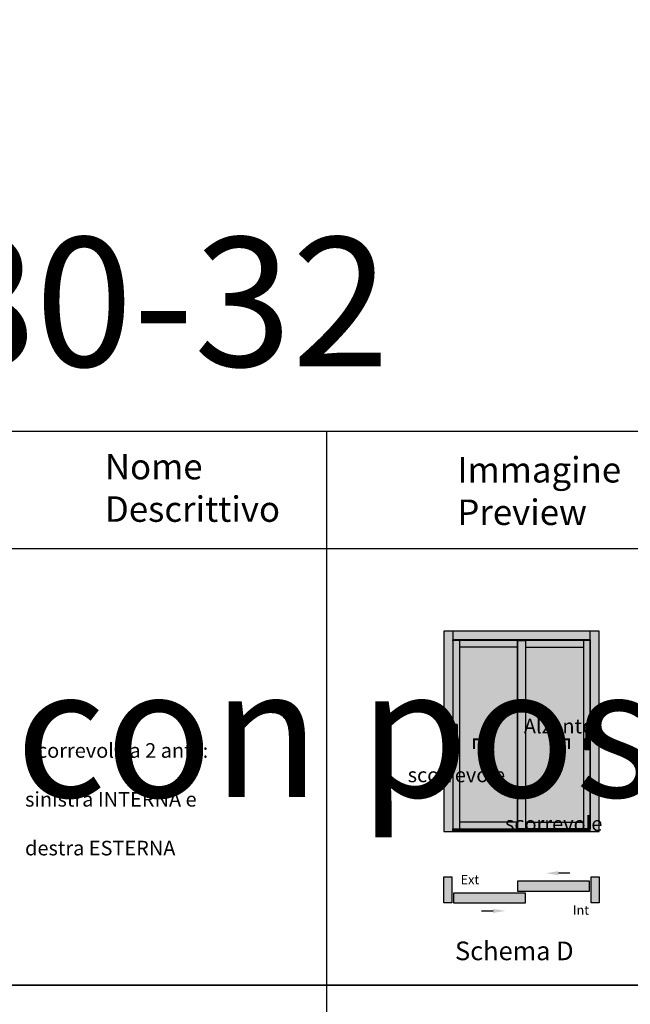
# Model space of a CAD drawing. Units: millimetres. Extents: x -768 to 176485, y -2261 to 550.
# Drawn here: x -71 to 504, y -377 to 550 of the extents above; entities that cross this region are included whole.
import ezdxf

# ---------------------------------------------------------------- set-up
doc = ezdxf.new("R2010")
doc.units = ezdxf.units.MM
doc.layers.get('0').update_dxf_attribs({"color": 252})
doc.layers.add('_riemp_maniglia', color=254, linetype='Continuous')
doc.layers.add('Quote', color=252, linetype='Continuous')
doc.layers.add('_riemp_vetro', color=7, linetype='Continuous', true_color=0xb4e0fd)
doc.layers.add('_riemp_wood', color=7, linetype='Continuous', true_color=0xfdce87)
doc.styles.add('ROMANS', font='ARIALN.TTF')

msp = doc.modelspace()

# ---------------------------------------------------------------- hatches: boundary and pattern name
at = {"layer": '_riemp_maniglia'}
h = msp.add_hatch(dxfattribs=at)
h.set_pattern_fill('ANSI32', color=256, scale=0.01, angle=45)
h.set_pattern_definition([(90, (36.94769, -8.52718), (-0.09525, 0), []), (90, (36.97944, -8.49543), (-0.09525, 0), [])])
edge = h.paths.add_edge_path()
edge.add_ellipse((339.98, -113.88), major_axis=(-0.459, -0.459), ratio=1, start_angle=135, end_angle=225)
edge.add_line((339.98, -113.23), (338.68, -113.23))
edge.add_ellipse((338.68, -113.88), major_axis=(-0.459, 0.459), ratio=1, start_angle=315, end_angle=405)
edge.add_line((338.03, -113.88), (338.03, -127.03))
edge.add_line((338.03, -127.03), (337.38, -127.03))
edge.add_ellipse((337.38, -127.35), major_axis=(-0.23, 0.23), ratio=1, start_angle=315, end_angle=405)
edge.add_line((337.06, -127.35), (337.06, -136.76))
edge.add_ellipse((337.38, -136.76), major_axis=(-0.23, -0.23), ratio=1, start_angle=-45, end_angle=45)
edge.add_line((337.38, -137.09), (341.28, -137.09))
edge.add_ellipse((341.28, -136.76), major_axis=(-0.23, -0.23), ratio=1, start_angle=45, end_angle=135)
edge.add_line((341.6, -136.76), (341.6, -127.35))
edge.add_ellipse((341.28, -127.35), major_axis=(-0.23, -0.23), ratio=1, start_angle=135, end_angle=225)
edge.add_line((341.28, -127.03), (340.63, -127.03))
edge.add_line((340.63, -127.03), (340.63, -113.88))
h = msp.add_hatch(dxfattribs=at)
h.set_pattern_fill('ANSI32', color=256, scale=0.01, angle=45)
h.set_pattern_definition([(90, (27.03793, -8.52718), (-0.09525, 0), []), (90, (27.06968, -8.49543), (-0.09525, 0), [])])
edge = h.paths.add_edge_path()
edge.add_ellipse((462.75, -113.88), major_axis=(0.459, -0.459), ratio=1, start_angle=135, end_angle=225, ccw=False)
edge.add_line((462.75, -113.23), (464.04, -113.23))
edge.add_ellipse((464.04, -113.88), major_axis=(0.459, 0.459), ratio=1, start_angle=-45, end_angle=45, ccw=False)
edge.add_line((464.69, -113.88), (464.69, -127.03))
edge.add_line((464.69, -127.03), (465.34, -127.03))
edge.add_ellipse((465.34, -127.35), major_axis=(0.23, 0.23), ratio=1, start_angle=-45, end_angle=45, ccw=False)
edge.add_line((465.67, -127.35), (465.67, -136.76))
edge.add_ellipse((465.34, -136.76), major_axis=(0.23, -0.23), ratio=1, start_angle=315, end_angle=405, ccw=False)
edge.add_line((465.34, -137.09), (461.45, -137.09))
edge.add_ellipse((461.45, -136.76), major_axis=(0.23, -0.23), ratio=1, start_angle=225, end_angle=315, ccw=False)
edge.add_line((461.12, -136.76), (461.12, -127.35))
edge.add_ellipse((461.45, -127.35), major_axis=(0.23, -0.23), ratio=1, start_angle=135, end_angle=225, ccw=False)
edge.add_line((461.45, -127.03), (462.1, -127.03))
edge.add_line((462.1, -127.03), (462.1, -113.88))
h = msp.add_hatch(dxfattribs=at)
h.set_pattern_fill('ANSI32', color=256, scale=0.01, angle=45)
h.set_pattern_definition([(90, (-1.19935, -8.52718), (-0.09525, 0), []), (90, (-1.1676, -8.49543), (-0.09525, 0), [])])
h.paths.add_polyline_path([(336.6, -211.88), (336.6, -214.22), (466.13, -214.22), (466.13, -211.88), (405.12, -211.88)])
at = {"layer": '_riemp_vetro'}
h = msp.add_hatch(color=256, dxfattribs=at)
h.dxf.hatch_style = 1
h.paths.add_polyline_path([(397.61, -40.68), (342.86, -40.68), (342.86, -205.61), (397.61, -205.61)])
h = msp.add_hatch(color=256, dxfattribs=at)
h.dxf.hatch_style = 1
h.paths.add_polyline_path([(405.12, -205.61), (459.86, -205.61), (459.86, -40.68), (405.12, -40.68)])
at = {"layer": '_riemp_wood'}
h = msp.add_hatch(color=256, dxfattribs=at)
h.dxf.hatch_style = 1
h.paths.add_polyline_path([(336.6, -25.56), (328.24, -25.56), (328.24, -214.22), (336.6, -214.22)])
h.paths.add_polyline_path([(466.13, -25.56), (336.6, -25.56), (336.6, -33.91), (466.13, -33.91)])
h.paths.add_polyline_path([(397.61, -34.41), (342.86, -34.41), (342.86, -40.68), (397.61, -40.68)])
h.paths.add_polyline_path([(405.12, -34.41), (397.61, -34.41), (397.61, -40.68), (397.61, -211.88), (405.12, -211.88)])
h.paths.add_polyline_path([(459.86, -34.41), (405.12, -34.41), (405.12, -40.68), (459.86, -40.68)])
h.paths.add_polyline_path([(466.13, -34.41), (459.86, -34.41), (459.86, -40.68), (459.86, -211.88), (466.13, -211.88)])
h.paths.add_polyline_path([(474.49, -25.56), (466.13, -25.56), (466.13, -33.91), (466.13, -34.41), (466.13, -211.88), (466.13, -214.22), (474.49, -214.22)])
h.paths.add_polyline_path([(342.86, -34.41), (336.6, -34.41), (336.6, -211.88), (342.86, -211.88)])
h.paths.add_polyline_path([(397.61, -205.61), (342.86, -205.61), (342.86, -211.88), (397.61, -211.88)])
h.paths.add_polyline_path([(459.86, -205.61), (405.12, -205.61), (405.12, -211.88), (459.86, -211.88)])
h = msp.add_hatch(color=256, dxfattribs=at)
h.dxf.hatch_style = 1
h.paths.add_polyline_path([(466.89, -281.61), (474.49, -281.61), (474.49, -257.02), (466.89, -257.02)])
h.paths.add_polyline_path([(465.33, -270.48), (465.33, -261.19), (397.61, -261.19), (397.61, -270.48)])
h.paths.add_polyline_path([(405.12, -281.61), (405.12, -272.32), (337.39, -272.32), (337.39, -281.61)])
h.paths.add_polyline_path([(335.84, -257.02), (328.24, -257.02), (328.24, -281.61), (335.84, -281.61)])

# ---------------------------------------------------------------- linework, layer by layer
for p, q in [((-447.54, 162.59), (3341.2, 162.59)), ((338.03, -130.11), (338.03, -113.88)), ((338.68, -113.23), (339.98, -113.23)), ((340.63, -113.88), (340.63, -130.11)), ((462.1, -113.88), (462.1, -130.11)), ((464.04, -113.23), (462.75, -113.23)), ((464.69, -130.11), (464.69, -113.88)), ((337.06, -136.76), (337.06, -127.35)), ((337.38, -127.03), (338.03, -127.03)), ((340.63, -127.03), (341.28, -127.03)), ((341.6, -127.35), (341.6, -136.76)), ((461.12, -127.35), (461.12, -136.76)), ((462.1, -127.03), (461.45, -127.03)), ((465.34, -127.03), (464.69, -127.03)), ((465.67, -136.76), (465.67, -127.35)), ((341.28, -137.09), (337.38, -137.09)), ((337.55, -130.43), (337.55, -133.36)), ((338.03, -130.11), (337.87, -130.11)), ((338.03, -132.06), (338.03, -130.11)), ((338.19, -134.01), (340.47, -134.01)), ((339.98, -132.71), (338.68, -132.71)), ((340.63, -130.11), (340.63, -132.06)), ((340.79, -130.11), (340.63, -130.11)), ((341.12, -133.36), (341.12, -130.43)), ((461.45, -137.09), (465.34, -137.09)), ((461.61, -133.36), (461.61, -130.43)), ((461.93, -130.11), (462.1, -130.11)), ((462.1, -130.11), (462.1, -132.06)), ((464.53, -134.01), (462.26, -134.01)), ((462.75, -132.71), (464.04, -132.71)), ((464.69, -130.11), (464.86, -130.11)), ((464.69, -132.06), (464.69, -130.11)), ((465.18, -130.43), (465.18, -133.36))]:
    msp.add_line(p, q)
at = {"transparency": 33554687, "const_width": 1.87}
for points in [[(372.56, -127.46), (356.66, -127.46), (356.66, -136.55)], [(430.16, -127.46), (446.06, -127.46), (446.06, -136.55)]]:
    msp.add_lwpolyline(points, dxfattribs=at)
for points in [[(328.24, -257.02), (335.84, -257.02), (335.84, -281.61), (328.24, -281.61)], [(466.89, -257.02), (474.49, -257.02), (474.49, -281.61), (466.89, -281.61)], [(397.61, -270.48), (465.33, -270.48), (465.33, -261.19), (397.61, -261.19)], [(337.39, -281.61), (405.12, -281.61), (405.12, -272.32), (337.39, -272.32)]]:
    msp.add_lwpolyline(points, close=True)
at = {"const_width": 1.31}
for points in [[(435.98, -253.52), (447.11, -253.52)], [(374.69, -289.28), (363.56, -289.28)]]:
    msp.add_lwpolyline(points, dxfattribs=at)
at = {"extrusion": (0, 0, -1)}
for centre, major_axis, start_param, end_param in [((338.68, -113.88), (-0.459, 0.459), -0.785398, 0.785398), ((339.98, -113.88), (-0.459, -0.459), 2.356194, 3.926991), ((337.38, -127.35), (-0.23, 0.23), -0.785398, 0.785398), ((341.28, -127.35), (-0.23, -0.23), 2.356194, 3.926991), ((337.38, -136.76), (-0.23, -0.23), 5.497787, 7.068583), ((337.87, -130.43), (-0.23, 0.23), -0.785398, 0.785398), ((338.19, -133.36), (-0.459, 0.459), 3.926991, 5.497787), ((337.99, -130.34), (-0.16, -0.16), 5.936, 6.950197), ((336.41, -132.58), (-1.18, -1.18), 3.936534, 4.540883), ((338.68, -132.06), (-0.459, -0.459), 5.497787, 7.068583), ((339.98, -132.06), (-0.459, 0.459), 2.356194, 3.926991), ((340.47, -133.36), (-0.459, -0.459), 3.926991, 5.497787), ((342.25, -132.58), (-1.18, -1.18), 0.171506, 0.775855), ((340.67, -130.34), (-0.16, 0.16), 2.474581, 3.488778), ((340.79, -130.43), (-0.23, 0.23), 0.785398, 2.356194), ((341.28, -136.76), (-0.23, -0.23), 3.926991, 5.497787)]:
    msp.add_ellipse(centre, major_axis=major_axis, ratio=1, start_param=start_param, end_param=end_param, dxfattribs=at)
for centre, major_axis, start_param, end_param in [((462.75, -113.88), (0.459, -0.459), 2.356194, 3.926991), ((464.04, -113.88), (0.459, 0.459), -0.785398, 0.785398), ((461.45, -127.35), (0.23, -0.23), 2.356194, 3.926991), ((465.34, -127.35), (0.23, 0.23), -0.785398, 0.785398), ((461.45, -136.76), (0.23, -0.23), 3.926991, 5.497787), ((461.93, -130.43), (0.23, 0.23), 0.785398, 2.356194), ((462.26, -133.36), (0.459, -0.459), 3.926991, 5.497787), ((462.05, -130.34), (0.16, 0.16), 2.474581, 3.488778), ((460.47, -132.58), (1.18, -1.18), 0.171506, 0.775855), ((462.75, -132.06), (0.459, 0.459), 2.356194, 3.926991), ((464.04, -132.06), (0.459, -0.459), 5.497787, 7.068583), ((464.53, -133.36), (0.459, 0.459), 3.926991, 5.497787), ((466.32, -132.58), (1.18, -1.18), 3.936534, 4.540883), ((464.74, -130.34), (0.16, -0.16), 5.936, 6.950197), ((464.86, -130.43), (0.23, 0.23), -0.785398, 0.785398), ((465.34, -136.76), (0.23, -0.23), 5.497787, 7.068583)]:
    msp.add_ellipse(centre, major_axis=major_axis, ratio=1, start_param=start_param, end_param=end_param)
for points in [[(372.3, -124.5), (372.3, -130.1), (389.08, -127.3)], [(430.43, -124.5), (430.43, -130.1), (413.64, -127.3)], [(436.16, -255.59), (436.16, -251.67), (424.41, -253.63)], [(374.5, -287.21), (374.5, -291.13), (386.25, -289.17)]]:
    msp.add_solid(points)
at = {"layer": 'DEFPOINTS'}
for points in [[(-447.54, 52.02), (585.08, 52.02), (585.08, -359.18), (-447.54, -359.18)], [(-447.54, -359.18), (585.08, -359.18), (585.08, -770.39), (-447.54, -770.39)]]:
    msp.add_lwpolyline(points, close=True, dxfattribs=at)
at = {"layer": 'Quote'}
for p, q in [((217.64, 162.59), (217.64, -770.39)), ((-447.54, 52.02), (3341.2, 52.02)), ((328.24, -25.56), (328.24, -214.22)), ((474.49, -25.56), (328.24, -25.56)), ((336.6, -25.56), (336.6, -214.22)), ((466.13, -214.22), (466.13, -25.56)), ((474.49, -214.22), (474.49, -25.56)), ((466.13, -33.91), (336.6, -33.91)), ((342.86, -34.41), (342.86, -211.88)), ((397.61, -34.41), (397.61, -211.88)), ((397.61, -34.41), (397.61, -211.88)), ((405.12, -34.41), (405.12, -211.88)), ((405.12, -34.41), (405.12, -211.88)), ((459.86, -34.41), (459.86, -211.88)), ((466.13, -34.41), (466.13, -211.88)), ((397.61, -40.68), (342.86, -40.68)), ((405.12, -40.68), (459.86, -40.68)), ((328.24, -214.22), (474.49, -214.22)), ((-447.54, -359.18), (3341.2, -359.18))]:
    msp.add_line(p, q, dxfattribs=at)
at = {"layer": 'Quote', "transparency": 33554687}
for p, q in [((336.6, -211.88), (466.13, -211.88)), ((397.61, -205.61), (342.86, -205.61)), ((405.12, -205.61), (459.86, -205.61))]:
    msp.add_line(p, q, dxfattribs=at)
at = {"layer": 'Quote'}
for points in [[(336.6, -34.41), (336.6, -33.91), (466.13, -33.91), (466.13, -34.41), (336.6, -34.41)], [(466.13, -211.88), (397.61, -211.88)]]:
    msp.add_lwpolyline(points, dxfattribs=at)
msp.add_lwpolyline([(397.61, -34.41), (405.12, -34.41), (405.12, -211.88), (397.61, -211.88)], close=True, dxfattribs=at)

# ---------------------------------------------------------------- texts
at = {"style": 'ROMANS'}
for s, width, insert, char_height, attachment_point in [('Ext', 19.6663, (343.98, -255.23), 8.775, 1), ('Int', 19.6663, (449.69, -283.97), 8.775, 1), ('Schema D', 160.1822, (450.49, -318.02), 17.55, 3)]:
    msp.add_mtext_dynamic_manual_height_columns(s, width=width, gutter_width=43.88, heights=[0], dxfattribs=dict(at, insert=insert, char_height=char_height, attachment_point=attachment_point))
at = {"layer": 'Quote', "attachment_point": 1, "style": 'ROMANS'}
for s, width, gutter_width, insert, char_height in [('\\A1;\\pi1451.74587;{\\C32;\\c2648525;SISTEMA HS-DUO80-32\\P\\pi230.25077;Soluzione per posa con posizionamento libero su spessore muro}', 4446.053, 105.91, (-783.23, 547.97), 121.6392), ('Nome Descrittivo', 75.8829, 40, (8.87, 141.27), 24), ('Immagine Preview', 75.8829, 40, (340.93, 138.29), 24), ('\\pi34.09628;Alzante Scorrevole a 2 ante: \\P\\pi26.15668;scorrevole sinistra INTERNA e \\P\\pi32.80827;scorrevole destra ESTERNA', 265.2207, 12, (-66.37, -108.21), 13.7827)]:
    msp.add_mtext_dynamic_manual_height_columns(s, width=width, gutter_width=gutter_width, heights=[0], dxfattribs=dict(at, insert=insert, char_height=char_height))

doc.saveas('drawing.dxf')
